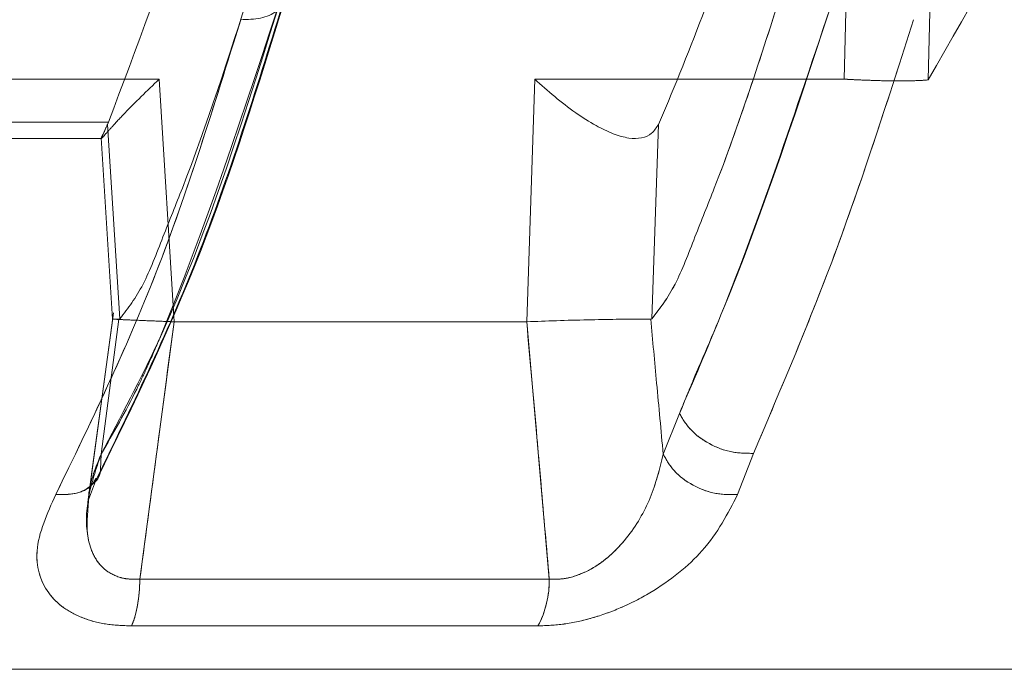
# Model space of a CAD drawing. Units: millimetres. Extents: x 0 to 42, y 0 to 29.8.
# Drawn here: x 13.9 to 13.9, y 14.6 to 14.6 of the extents above; entities that cross this region are included whole.
import ezdxf

# ---------------------------------------------------------------- set-up
doc = ezdxf.new("R2010")
doc.units = ezdxf.units.MM
doc.linetypes.add('HIDDEN', pattern=[0.1905, 0.127, -0.0635])

msp = doc.modelspace()

# ---------------------------------------------------------------- linework, layer by layer
at = {"color": 7, "linetype": 'HIDDEN', "lineweight": 0}
for p, q in [((13.88779890647312, 14.63812765052151), (13.88815607939342, 14.65220376903494)), ((13.8881560796273, 14.65220376901649), (13.88779890651909, 14.63812765051877)), ((13.89035339055187, 14.65217587069646), (13.88998589338649, 14.63810759467657)), ((13.85431714775211, 14.63812764626493), (13.86995520246519, 14.63812764626493)), ((13.86995520242598, 14.63812764967023), (13.87034639130643, 14.63181380101461)), ((13.87034639213994, 14.63181380106206), (13.8699552082601, 14.63812765085174)), ((13.87973846232793, 14.6381276505215), (13.87952990824968, 14.63181380109328)), ((13.88346070858593, 14.63812765066108), (13.88779890647058, 14.63812765066108)), ((13.85475474288139, 14.63701271721015), (13.86863486017992, 14.63701271389418)), ((13.86861098655362, 14.63695240876603), (13.86863486017991, 14.63701271389418)), ((13.86893497590618, 14.63189084912065), (13.86861098673011, 14.63695240829581)), ((13.86861098673012, 14.63695240829581), (13.86893497590619, 14.63189084912065)), ((13.88279318211131, 14.63189085584631), (13.8829630527387, 14.63695240837789)), ((13.85458346358396, 14.63658348971624), (13.86846331674845, 14.63658348971624)), ((13.86844351066733, 14.63659797554319), (13.86874181333003, 14.63188158525832)), ((13.86844351257134, 14.63659807201122), (13.86874194887081, 14.63187958543555)), ((13.8687631957777, 14.63204440758415), (13.86809770028414, 14.62712043084953)), ((13.8684428425585, 14.62836739866178), (13.86890209432325, 14.63188088269449)), ((13.86890209432327, 14.63188088269449), (13.86844284260492, 14.62836739874122)), ((13.86876319577426, 14.63204440755826), (13.86874487496462, 14.63190885255947)), ((13.86893497623459, 14.63189084696132), (13.86890208649828, 14.63188104870771)), ((13.8689349762346, 14.63189084696133), (13.86890208649829, 14.63188104870772)), ((13.88279318210157, 14.6318908548643), (13.88275990914681, 14.6318810392844)), ((13.86945337265587, 14.62511830635224), (13.87034639213228, 14.63181380113551)), ((13.87952990823306, 14.63181380105335), (13.88011864788328, 14.62511830633622)), ((13.88308650861016, 14.62836740005315), (13.8835088477121, 14.62942936368792)), ((13.86844283227632, 14.62836740002057), (13.86842982528052, 14.62796653270453)), ((13.88543687975502, 14.62838954219127), (13.88502350347617, 14.62731741235078)), ((13.86822212477162, 14.62804104304667), (13.86809770027342, 14.62712043074622)), ((13.8681019090715, 14.62713967062712), (13.86811557143406, 14.62717738824596)), ((13.86945337265341, 14.62511830635224), (13.88011864800245, 14.62511830635225)), ((13.8798242536631, 14.62389811081087), (13.86923551594762, 14.6238981225484))]:
    msp.add_line(p, q, dxfattribs=at)
at = {"color": 7, "linetype": 'Continuous', "lineweight": 15}
for p, q in [((13.87952990685183, 14.63181380082546), (13.87973845645501, 14.63812765086878)), ((13.87973845996745, 14.63812765066108), (13.88346070858593, 14.63812765066108)), ((13.88299166879388, 14.63701271389419), (13.88296305261936, 14.63695240883643)), ((13.88296305273868, 14.63695240837789), (13.88279318211129, 14.63189085584631)), ((13.86874487496462, 14.63190885255947), (13.86822212477162, 14.62804104304667)), ((13.88279318210156, 14.63189085486433), (13.88275990914679, 14.63188103928442)), ((13.87952990684723, 14.63181380113584), (13.87034639130508, 14.63181380113584)), ((13.88350884758292, 14.62942936336058), (13.88308650830176, 14.62836740013417)), ((13.88502350336699, 14.62731741194163), (13.88543687963534, 14.62838954188801)), ((13.86811557143406, 14.62717738824596), (13.86829330422014, 14.62766805429671)), ((13.88011864813164, 14.62511830535239), (13.86945337263981, 14.62511830535239)), ((13.86923551594775, 14.6238981225484), (13.87982425379284, 14.62389811080669))]:
    msp.add_line(p, q, dxfattribs=at)
at = {"color": 7, "linetype": 'HIDDEN', "lineweight": 0}
msp.add_arc((13.87757694758233, 14.62508592602176), 0.002541906668516316, 332.1412772426509, 0.7298877171765047, dxfattribs=at)
at = {"color": 7, "linetype": 'Continuous', "lineweight": 15}
msp.add_arc((13.87757694854485, 14.6250859257545), 0.002541905825919901, 332.1412739117241, 0.7298714448837526, dxfattribs=at)
at = {"color": 7, "linetype": 'HIDDEN', "lineweight": 0}
for points, knots in [([(13.89899114780815, 14.66339054671322), (13.89878437983416, 14.66198446821217), (13.89836336470269, 14.65912145072675), (13.89734869512164, 14.65492389874973), (13.89577283691173, 14.64985022122481), (13.89338316698365, 14.64401206455833), (13.89114631301303, 14.64012440684643), (13.88998589338649, 14.63810759467657)], [0, 0, 0, 0, 0.1437626549295188, 0.2927254733693468, 0.4482362086298288, 0.7137597978550765, 1, 1, 1, 1]), ([(13.86863486017991, 14.63701271389418), (13.86936425280645, 14.63893518854718), (13.87083768686468, 14.64281874800026), (13.87196086546834, 14.6474686914619), (13.87252803806195, 14.64981677794133)], [0, 0, 0, 0, 0.4950290258792286, 1, 1, 1, 1]), ([(13.86844284173904, 14.62836739877012), (13.86876374209333, 14.62892402639764), (13.86918253356751, 14.62965045409266), (13.86965800659877, 14.63066247897623), (13.8710426670254, 14.63386700224812), (13.8721806191899, 14.63734384707537), (13.87322442162556, 14.64053303130678)], [0, 0, 0, 0, 0.1569212628156407, 0.2047903223087146, 0.2705828730468766, 1, 1, 1, 1]), ([(13.87322442162532, 14.64053303130613), (13.87223026105005, 14.63733167917608), (13.87086746242619, 14.63294325502621), (13.86895906477864, 14.62934163875013), (13.86844284178544, 14.62836739884957)], [0, 0, 0, 0, 0.729499250923416, 1, 1, 1, 1]), ([(13.87234499669427, 14.64049964097338), (13.87177018231414, 14.63871019850871), (13.87104474123265, 14.63645184325225), (13.8700514464814, 14.63403598083278), (13.86956055217061, 14.6327135997943), (13.86914262925917, 14.63216395056154), (13.86893497622952, 14.63189084677779)], [0, 0, 0, 0, 0.5608913480602481, 0.7078696013981631, 0.8548493976674176, 1, 1, 1, 1]), ([(13.88620318793867, 14.6404996353), (13.88562837537986, 14.63871019935786), (13.88490293659755, 14.63645185233502), (13.88390964593372, 14.63403599517684), (13.88341875237862, 14.63271362247517), (13.88300083331856, 14.63216396335864), (13.88279318215531, 14.63189085460183)], [0, 0, 0, 0, 0.5608913124209056, 0.7078695558262339, 0.8548493420067605, 1, 1, 1, 1]), ([(13.88350882539583, 14.62942936083166), (13.88359136311922, 14.6296306431794), (13.88371133142359, 14.6299232063974), (13.88385562923374, 14.6302659487774), (13.88392350416006, 14.63042584617634), (13.88395640659575, 14.63050295893201), (13.88397259038125, 14.63054080112658), (13.88398061501883, 14.63055954491061), (13.88398460908308, 14.63056886936669), (13.88398660135464, 14.63057351930813), (13.88398759627605, 14.63057584115466), (13.88398809343019, 14.63057700129043), (13.88398834193024, 14.63057758116063), (13.88398846616097, 14.63057787104621), (13.88398852827151, 14.63057801597661), (13.88398855932557, 14.63057808843871), (13.88398857485229, 14.63057812466899), (13.88418666476459, 14.63104034988223), (13.88550526994671, 14.63409001368731), (13.88664875787873, 14.63758050050459), (13.88761601072661, 14.64053303128341)], [0, 0, 0, 0, 0.06143671468271331, 0.08929805892830922, 0.1025196933374361, 0.1089535985229848, 0.1121276794633542, 0.1137032358832527, 0.1144880341558801, 0.1148796750629528, 0.1150753043265171, 0.1151730709581588, 0.1152219422486925, 0.1152463748844919, 0.1152585904496284, 0.1152646980439617, 0.1152677517940569, 0.1152692786573454, 0.2516245376455989, 1, 1, 1, 1]), ([(13.86835813718042, 14.62776507639569), (13.86928581961921, 14.62966322938293), (13.8711343598887, 14.63344557136534), (13.8725357813598, 14.63795628350367), (13.8732339051481, 14.6402033130454)], [0, 0, 0, 0, 0.5018459452009412, 1, 1, 1, 1]), ([(13.86726188959487, 14.62731741197129), (13.86817048176333, 14.62918687280762), (13.86999386735596, 14.63293855378539), (13.87138284965245, 14.63742461019185), (13.87207970273511, 14.63967526683722)], [0, 0, 0, 0, 0.4982995215757866, 1, 1, 1, 1]), ([(13.88960877714072, 14.6396752663136), (13.88895573840111, 14.6376396652457), (13.88765307683226, 14.63357911091747), (13.88617431960816, 14.63011637212188), (13.88543687983513, 14.62838954281558)], [0, 0, 0, 0, 0.5013111273349083, 1, 1, 1, 1]), ([(13.86861099007388, 14.63695240848612), (13.86857250259053, 14.6368665625744), (13.86849527576436, 14.63669430898119), (13.86843459912189, 14.63657932765898), (13.86845137872549, 14.63657978657109), (13.86855854857965, 14.63669805163547), (13.86876185836444, 14.63692768648151), (13.86917974386677, 14.63737851306125), (13.8696388144129, 14.63782200104447), (13.86995520242527, 14.63812764967015)], [0, 0, 0, 0, 0.1008779855167282, 0.2024161096652259, 0.3063656229726323, 0.4206531718704272, 0.539187228996174, 0.6824112591785648, 1, 1, 1, 1]), ([(13.8899858933865, 14.63810759467657), (13.88988810779724, 14.63810059780015), (13.88967484663771, 14.63808533827173), (13.88918040016806, 14.63807870154548), (13.88864143606846, 14.63809129903809), (13.88820605811959, 14.63810769903258), (13.88796309047061, 14.63811965068824), (13.88784725591762, 14.63812582437565), (13.88781172422282, 14.63812716639847), (13.88779890647318, 14.63812765052152)], [0, 0, 0, 0, 0.1940414249334599, 0.4231860705930942, 0.6662171648305725, 0.8410905134248322, 0.9499629992937431, 0.9819495875164607, 1, 1, 1, 1]), ([(13.86890209435559, 14.63188088297533), (13.86880731722783, 14.6318829250543), (13.86870527355357, 14.63188512369913), (13.86874825488867, 14.63188240008656), (13.86875131559648, 14.63188220613767)], [0, 0, 0, 0, 0.9287898386817529, 1, 1, 1, 1]), ([(13.86885304515038, 14.63187549917629), (13.86895945057871, 14.63187069922101), (13.86917243628545, 14.63186109142296), (13.8697283627394, 14.63183918012255), (13.87016013353434, 14.63182142627169), (13.87034638970878, 14.63181376766119)], [0, 0, 0, 0, 0.3621186725722042, 0.7248323944503393, 1, 1, 1, 1]), ([(13.88308650846716, 14.62836740003412), (13.88302966777068, 14.6289848649294), (13.88292188475004, 14.63015572024387), (13.88281189313228, 14.63132731786644), (13.88275990694176, 14.63188105912847)], [0, 0, 0, 0, 0.5273622518891853, 0.9999999999999999, 0.9999999999999999, 0.9999999999999999, 0.9999999999999999]), ([(13.88350884771214, 14.629429363688), (13.88359559905455, 14.62928362669975), (13.88377589114181, 14.62898074693938), (13.88427373460852, 14.62861973458264), (13.88486434732837, 14.6283928637761), (13.8852507098908, 14.62839062433791), (13.88543688096273, 14.62838954525146)], [0, 0, 0, 0, 0.2402427312461207, 0.4992875298316857, 0.758728752822465, 1, 1, 1, 1]), ([(13.86844283232273, 14.62836740010003), (13.86831364139273, 14.62798680646204), (13.86806031347277, 14.62724050798226), (13.86803632531357, 14.62634115506968), (13.86822934027109, 14.62572774313557), (13.86849969472775, 14.62536221756243), (13.86885015962179, 14.62517038785716), (13.86918331524349, 14.62510737565614), (13.86936324798615, 14.625114656023), (13.86945339120202, 14.62511830336185)], [0, 0, 0, 0, 0.2734867597797972, 0.5362747368619319, 0.6608441745906608, 0.7787271850825016, 0.8902178959059749, 0.9450010500448834, 1, 1, 1, 1]), ([(13.86811527742873, 14.6271470888486), (13.86811526431687, 14.62717465460396), (13.86811507808093, 14.62756618823192), (13.86828493451286, 14.62798141091267), (13.86844283227632, 14.62836740002057)], [0, 0, 0, 0, 0.070404566521268, 1, 1, 1, 1]), ([(13.88011864793951, 14.62511830525264), (13.88020660741166, 14.62511473346755), (13.88038213379074, 14.62510760583832), (13.88075480978254, 14.6251702400818), (13.8812251100921, 14.62536231297105), (13.8817220373474, 14.6257278031311), (13.88229129000532, 14.62634129898863), (13.88281083733479, 14.62724058112889), (13.88299340415779, 14.6279868296427), (13.88308650904091, 14.62836739923093)], [0, 0, 0, 0, 0.05501721007014066, 0.1097888770241899, 0.2212781068361996, 0.3391755381858139, 0.4637573630035341, 0.7265285816022764, 1, 1, 1, 1]), ([(13.88308650868095, 14.62836740007084), (13.88317115989964, 14.62821773504785), (13.88334708190096, 14.62790670148236), (13.88384682838818, 14.62753904528687), (13.88444336828324, 14.62731244153571), (13.8848350383546, 14.62731579978048), (13.88502350390279, 14.62731741571565)], [0, 0, 0, 0, 0.2405938431041194, 0.500001666143129, 0.7594085763211876, 1, 1, 1, 1]), ([(13.86830947709534, 14.62774529718647), (13.86827586664928, 14.62768137210893), (13.86817375960067, 14.62748717055063), (13.86779677822637, 14.62731606372791), (13.86743565620132, 14.62731697397417), (13.86726188959487, 14.62731741197129)], [0, 0, 0, 0, 0.2029179831853566, 0.6164558583505848, 1, 1, 1, 1]), ([(13.86923550885319, 14.62389815332278), (13.86900530412833, 14.62390820386289), (13.86854183087161, 14.62392843870628), (13.86794079298503, 14.62409705439628), (13.86742700444539, 14.62436923700519), (13.86688997656748, 14.62491141687542), (13.86662542591213, 14.62591122600592), (13.86703688642428, 14.62682025607044), (13.86726189938293, 14.62731737192551)], [0, 0, 0, 0, 0.09899116682996957, 0.1992998124004382, 0.3026987455999645, 0.4205078472543458, 0.6830965792358381, 1, 1, 1, 1]), ([(13.88502350309101, 14.627317413553), (13.88476957046318, 14.62682148803926), (13.88430448444717, 14.62591318403993), (13.88306805375555, 14.62491150037996), (13.88201318652015, 14.62436801439227), (13.8812460195356, 14.62409361041189), (13.88050723506504, 14.62392850287043), (13.88004861276534, 14.62390809561393), (13.87982425328001, 14.62389811231925)], [0, 0, 0, 0, 0.3161711807071018, 0.5790779864237159, 0.6982300788817559, 0.801587155597256, 0.9029358064731057, 1, 1, 1, 1])]:
    msp.add_open_spline(points, degree=3, knots=knots, dxfattribs=at)
at = {"color": 7, "linetype": 'Continuous', "lineweight": 15}
for points, knots in [([(13.88480514732974, 14.64179335965422), (13.88459946457761, 14.64117887022305), (13.88403841586012, 14.63950270387619), (13.88339757486309, 14.63797827862185), (13.88299166879388, 14.63701271389418)], [0, 0, 0, 0, 0.3666040857582503, 1, 1, 1, 1]), ([(13.886203188061, 14.64049963346231), (13.88562837554402, 14.63871019772492), (13.88490293681459, 14.63645185096077), (13.88390964624002, 14.63403599406141), (13.88341875268326, 14.63271362136541), (13.88300083359101, 14.63216396228032), (13.88279318238102, 14.6318908534987)], [0, 0, 0, 0, 0.560891288991439, 0.7078695261674128, 0.8548493057840283, 1, 1, 1, 1]), ([(13.88761601072661, 14.64053303128374), (13.88663022567054, 14.63757064509648), (13.88531307682949, 14.63361247641732), (13.88387149388527, 14.6302701994094), (13.88350882539567, 14.62942936083042)], [0, 0, 0, 0, 0.7484234319944661, 1, 1, 1, 1]), ([(13.86829464464461, 14.62766978697735), (13.86921911825686, 14.62955698526983), (13.87106310200928, 14.63332124954179), (13.87246751998619, 14.63781768366382), (13.87316783883071, 14.64005984917338)], [0, 0, 0, 0, 0.5013458556934123, 1, 1, 1, 1]), ([(13.87207971143923, 14.63967526646317), (13.87138285835332, 14.63742460982561), (13.86999387600046, 14.63293855327346), (13.8681704903329, 14.62918687218838), (13.86726189809423, 14.62731741123092)], [0, 0, 0, 0, 0.5017004603927014, 1, 1, 1, 1]), ([(13.8854368798356, 14.62838954281562), (13.88617431960854, 14.63011637212191), (13.88765307683248, 14.63357911091748), (13.88895573840118, 14.63763966524571), (13.88960877714072, 14.6396752663136)], [0, 0, 0, 0, 0.498688872664463, 1, 1, 1, 1]), ([(13.87973845996646, 14.638127650661), (13.880082935453, 14.63782181651921), (13.88058345448905, 14.63737744292568), (13.88130591157024, 14.63692576444093), (13.8817768833955, 14.63669637832418), (13.88218733739152, 14.6365793498797), (13.88253226651108, 14.63657980936756), (13.88280015323699, 14.63669495145122), (13.88290886538642, 14.63686677064215), (13.8829630495656, 14.63695240855729)], [0, 0, 0, 0, 0.3177721734034902, 0.4617194201924099, 0.580851613881814, 0.6945974084732313, 0.7981501877153151, 0.8993942585802753, 0.9999999999999999, 0.9999999999999999, 0.9999999999999999, 0.9999999999999999]), ([(13.87952991105749, 14.63181371917767), (13.87978530687449, 14.63182379558923), (13.88029613359105, 14.63184394979649), (13.88112533348606, 14.63186566014888), (13.88187740007474, 14.63187974723246), (13.88244504648686, 14.6318845911915), (13.88266567554402, 14.63188200203744), (13.88275990158828, 14.63188089626403)], [0, 0, 0, 0, 0.2114072426518069, 0.4228435253735185, 0.633560687645028, 0.8435014530191192, 1, 1, 1, 1]), ([(13.88275990694175, 14.63188105912846), (13.88281189315647, 14.63132731786333), (13.88292188482671, 14.63015572022032), (13.88302966757484, 14.62898486492722), (13.88308650812821, 14.62836740003667)], [0, 0, 0, 0, 0.4726377425214052, 1, 1, 1, 1]), ([(13.87034639130423, 14.63181380108741), (13.87021034186999, 14.63080002237112), (13.86991085975879, 14.62856841742591), (13.86961488907835, 14.6263363724055), (13.86945337265117, 14.62511830601977)], [0, 0, 0, 0, 0.454282339920798, 1, 1, 1, 1]), ([(13.88011864804749, 14.62511830535239), (13.88004704522758, 14.62593777416525), (13.87995323016936, 14.62701145414724), (13.8798460535695, 14.6282356821328), (13.87972445701146, 14.62964841842436), (13.87962042147857, 14.63080635503365), (13.87952990685851, 14.63181380113727)], [0, 0, 0, 0, 0.3671633955097173, 0.4810628320336927, 0.5485061758151765, 1, 1, 1, 1]), ([(13.88350882539567, 14.62942936083042), (13.88359580200148, 14.6292833030545), (13.88377643300888, 14.6289799736367), (13.88427502007126, 14.62861898769674), (13.88486535455081, 14.62839271955302), (13.88525112769729, 14.62839057529096), (13.8854368798356, 14.62838954281562)], [0, 0, 0, 0, 0.2407623065899575, 0.5000096011825674, 0.7592515535144874, 1, 1, 1, 1]), ([(13.88308650834051, 14.62836740006493), (13.88299340332833, 14.62798683055155), (13.88281083626181, 14.62724058222349), (13.88229128888802, 14.62634130032879), (13.88172203642456, 14.62572780468544), (13.88122510948758, 14.62536231469052), (13.88075480953724, 14.62517024187922), (13.88038213383267, 14.62510760764848), (13.88020660758069, 14.62511473526004), (13.88011864817216, 14.62511830703629)], [0, 0, 0, 0, 0.2734714767787519, 0.5362427234374824, 0.6608245453768067, 0.7787219597085033, 0.8902111593243754, 0.9449828080968207, 1, 1, 1, 1]), ([(13.88308650830176, 14.62836740013417), (13.88317115909267, 14.62821773529695), (13.88334708038151, 14.62790670180544), (13.8838468255407, 14.62753904406643), (13.88444336600901, 14.62731243796145), (13.88483503696161, 14.62731579563465), (13.88502350312414, 14.62731741129642)], [0, 0, 0, 0, 0.2405931326000537, 0.5000006912684033, 0.7594078642986772, 1, 1, 1, 1]), ([(13.86726190068851, 14.62731737183937), (13.86703688702127, 14.62682025604464), (13.86662542520002, 14.62591122606094), (13.86688997167071, 14.62491143917189), (13.86742698238372, 14.62436925358994), (13.86794074905905, 14.62409706881337), (13.86854181624651, 14.62392844457689), (13.86900528747915, 14.6239082063262), (13.86923550885332, 14.62389815332278)], [0, 0, 0, 0, 0.3169034311774986, 0.5794921906274207, 0.6972855937731618, 0.8007002704184774, 0.9010012825322606, 1, 1, 1, 1]), ([(13.87982425340972, 14.62389811231505), (13.88004838233389, 14.62390760123494), (13.88050676079303, 14.62392700754981), (13.88124584878567, 14.62409393629119), (13.88201313711505, 14.6243678753734), (13.88306803704, 14.6249115618684), (13.88430448026867, 14.62591315071753), (13.88476956893721, 14.62682147604607), (13.88502350298182, 14.62731741314387)], [0, 0, 0, 0, 0.09703667093635968, 0.1984550627186145, 0.3017915829409117, 0.4209525320139173, 0.6838455212715583, 0.9999999999999999, 0.9999999999999999, 0.9999999999999999, 0.9999999999999999])]:
    msp.add_open_spline(points, degree=3, knots=knots, dxfattribs=at)
at = {"color": 8, "linetype": 'Continuous', "lineweight": 15}
for points, knots in [([(13.87322950048388, 14.64027276423421), (13.87323133047816, 14.64024605737734), (13.87324159970115, 14.64009618878443), (13.87303406684578, 14.63988187576153), (13.8726309310052, 14.63968935257338), (13.8722587840951, 14.63967984256554), (13.87207971143927, 14.63967526646316)], [0, 0, 0, 0, 0.06903601482970068, 0.3874035216843895, 0.7052258789497982, 1, 1, 1, 1]), ([(13.86842982528052, 14.62796653270453), (13.86842962660866, 14.62795575222753), (13.86842654473498, 14.62778852135985), (13.86821197586351, 14.62754357701934), (13.86780621444114, 14.62731136163022), (13.8674387286616, 14.62731541945165), (13.86726190078584, 14.62731737200596)], [0, 0, 0, 0, 0.02299696388878297, 0.3567376678865752, 0.6904731609213859, 1, 1, 1, 1]), ([(13.86945339119731, 14.62511830302937), (13.86936324545503, 14.62511465539872), (13.86918330766955, 14.62510737444941), (13.8688502025654, 14.62517039269662), (13.86849932962352, 14.62536217387896), (13.8682307912039, 14.62572791560649), (13.86803619918963, 14.62631505057975), (13.86808382966644, 14.62681620462568), (13.86811527742873, 14.6271470888486)], [0, 0, 0, 0, 0.07792424830522646, 0.1555427502189157, 0.3135063060778721, 0.4805266692425025, 0.6570205692875093, 0.9999999999999999, 0.9999999999999999, 0.9999999999999999, 0.9999999999999999])]:
    msp.add_open_spline(points, degree=3, knots=knots, dxfattribs=at)
at = {"color": 7, "linetype": 'HIDDEN', "lineweight": 0}
msp.add_open_spline([(13.86945337265341, 14.62511830635225), (13.86944880562483, 14.62499877876616), (13.86943967156766, 14.62475972359399), (13.86939319056457, 14.62442575900882), (13.8693265155376, 14.62412595308558), (13.86926584914428, 14.62397406606079), (13.86923551594762, 14.6238981225484)], degree=3, dxfattribs=at)
at = {"color": 7, "linetype": 'Continuous', "lineweight": 15}
for points in [[(13.8694533726398, 14.62511830535239), (13.86944880559188, 14.62499877785797), (13.86943967149603, 14.62475972286912), (13.86939319048429, 14.62442575857493), (13.8693265154808, 14.62412595291366), (13.8692658491276, 14.62397406600348), (13.86923551595101, 14.6238981225484)], [(13.93025062582304, 14.6227699456957), (13.93010052549406, 14.6227699456957), (13.9298003248361, 14.6227699456957), (13.92738547306452, 14.6227699456957), (13.92357573446658, 14.6227699456957), (13.91829451569812, 14.6227699456957), (13.9116698734047, 14.6227699456957), (13.90380467942304, 14.6227699456957), (13.89483586400898, 14.6227699456957), (13.8849157348407, 14.6227699456957), (13.87421375764448, 14.6227699456957), (13.86291249107498, 14.6227699456957), (13.85120478606474, 14.6227699456957), (13.83929041101483, 14.6227699456957), (13.82737266522754, 14.6227699456957), (13.81565490552107, 14.6227699456957), (13.80433707186284, 14.6227699456957), (13.79361229787446, 14.6227699456957), (13.78366353119961, 14.6227699456957), (13.77466072621312, 14.6227699456957), (13.76675677057429, 14.6227699456957), (13.76008925591533, 14.6227699456957), (13.75476178571196, 14.6227699456957), (13.75090320545756, 14.6227699456957), (13.74843775653023, 14.6227699456957), (13.74810322638175, 14.6227699456957), (13.74793596130752, 14.6227699456957)]]:
    msp.add_open_spline(points, degree=3, dxfattribs=at)

doc.saveas('drawing.dxf')
